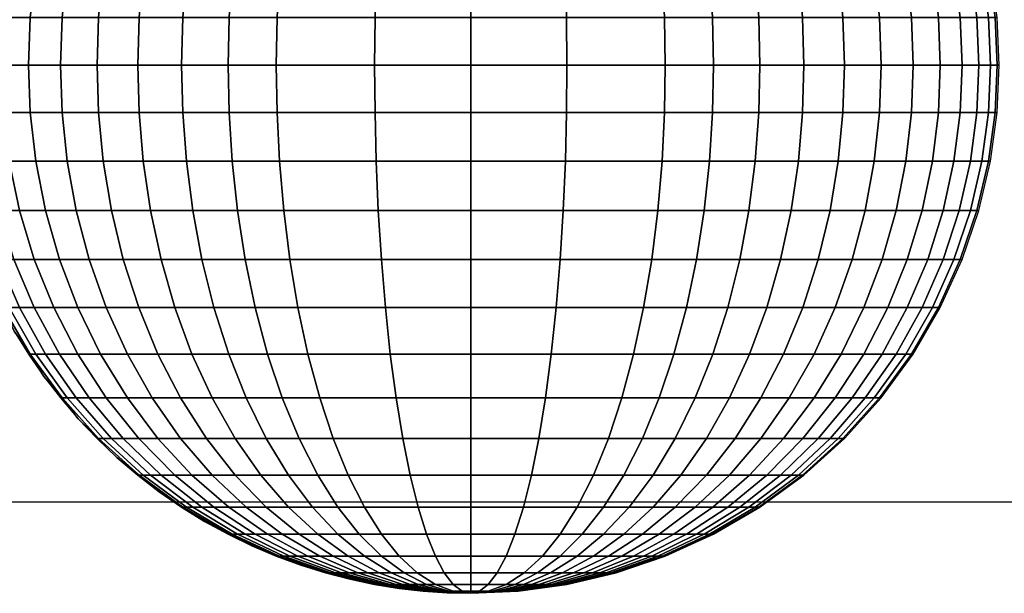
# Model space of a CAD drawing. Units: millimetres. Extents: x -75 to 429, y -311 to -226.
# Drawn here: x 168 to 173, y -304 to -302 of the extents above; entities that cross this region are included whole.
import ezdxf

# ---------------------------------------------------------------- set-up
doc = ezdxf.new("R2010")
doc.units = ezdxf.units.MM
doc.header["$MEASUREMENT"] = 0
doc.layers.add('Livello 03', color=7, linetype='Continuous', true_color=0x000000)

msp = doc.modelspace()

# ---------------------------------------------------------------- linework, layer by layer
at = {"layer": 'Livello 03'}
msp.add_line((184.864, -303.8723, 17.7274), (135.6476, -303.8723, 17.7274), dxfattribs=at)

# ---------------------------------------------------------------- meshes
mesh = msp.add_polyface(dxfattribs=at)
corners = [(168.1966, -300.3362, 18.085), (168.35, -300.1225, 18.0703), (168.3248, -300.1225, 17.9751), (168.1694, -300.3362, 17.9823), (168.0669, -300.5624, 18.0975), (168.038, -300.5624, 17.9885), (168.2438, -300.3362, 18.1889), (168.3938, -300.1225, 18.1667), (168.1169, -300.5624, 18.2077), (168.0143, -300.7971, 18.2229), (167.9619, -300.7971, 18.1075), (168.3119, -300.3362, 18.2925), (168.4569, -300.1225, 18.2628), (168.1892, -300.5624, 18.3177), (168.0899, -300.7971, 18.338), (168.0143, -301.0362, 18.3535), (167.9361, -301.0362, 18.2345), (168.4012, -300.3362, 18.3942), (168.5398, -300.1225, 18.3571), (168.284, -300.5624, 18.4255), (168.1892, -300.7971, 18.4509), (168.1169, -301.0362, 18.4703), (168.0669, -301.2759, 18.4837), (167.9619, -301.2759, 18.3642), (168.038, -301.5129, 18.4914), (167.9316, -301.5129, 18.3704), (168.4012, -300.5624, 18.5296), (168.5117, -300.3362, 18.4922), (168.3119, -300.7971, 18.5598), (168.2438, -301.0362, 18.5828), (168.1966, -301.2759, 18.5988), (168.1694, -301.5129, 18.608), (168.1607, -301.7441, 18.611), (168.0287, -301.7441, 18.4939), (168.5398, -300.5624, 18.6279), (168.6423, -300.3362, 18.5848), (168.4569, -300.7971, 18.6627), (168.3938, -301.0362, 18.6892), (168.35, -301.2759, 18.7076), (168.3248, -301.5129, 18.7182), (168.3167, -301.7441, 18.7216), (168.6981, -300.5624, 18.7187), (168.7914, -300.3362, 18.6704), (168.6226, -300.7971, 18.7578), (168.5651, -301.0362, 18.7876), (168.5252, -301.2759, 18.8082), (168.5022, -301.5129, 18.8201), (168.4949, -301.7441, 18.8239), (168.8736, -300.5624, 18.8006), (168.9568, -300.3362, 18.7476), (168.8063, -300.7971, 18.8436), (168.7551, -301.0362, 18.8762), (168.7195, -301.2759, 18.8989), (168.699, -301.5129, 18.912), (168.6925, -301.7441, 18.9162), (169.0635, -300.5624, 18.8724), (169.1357, -300.3362, 18.8152), (169.0051, -300.7971, 18.9186), (168.9606, -301.0362, 18.9539), (168.9297, -301.2759, 18.9783), (168.9119, -301.5129, 18.9924), (168.9062, -301.7441, 18.9969), (169.2645, -300.5624, 18.9331), (169.3251, -300.3362, 18.8724), (169.2154, -300.7971, 18.9822), (169.1781, -301.0362, 19.0196), (169.1522, -301.2759, 19.0455), (169.1372, -301.5129, 19.0604), (169.1324, -301.7441, 19.0652), (169.4729, -300.5624, 18.9822), (169.5215, -300.3362, 18.9186), (169.4336, -300.7971, 19.0336), (169.4036, -301.0362, 19.0727), (169.3829, -301.2759, 19.0998), (169.3709, -301.5129, 19.1155), (169.3671, -301.7441, 19.1205), (168.2358, -300.2275, 17.8822), (168.1607, -300.3362, 17.8822), (168.0916, -300.448, 17.8822), (168.0287, -300.5624, 17.8822), (167.9721, -300.6789, 17.8822)]
mesh.append_faces([[corners[k] for k in face] for face in [(0, 1, 2, 3), (4, 0, 3, 5), (6, 7, 1, 0), (8, 6, 0, 4), (9, 8, 4, 10), (11, 12, 7, 6), (13, 11, 6, 8), (14, 13, 8, 9), (15, 14, 9, 16), (17, 18, 12, 11), (19, 17, 11, 13), (20, 19, 13, 14), (21, 20, 14, 15), (22, 21, 15, 23), (24, 22, 23, 25), (26, 27, 17, 19), (28, 26, 19, 20), (29, 28, 20, 21), (30, 29, 21, 22), (31, 30, 22, 24), (32, 31, 24, 33), (34, 35, 27, 26), (36, 34, 26, 28), (37, 36, 28, 29), (38, 37, 29, 30), (39, 38, 30, 31), (40, 39, 31, 32), (41, 42, 35, 34), (43, 41, 34, 36), (44, 43, 36, 37), (45, 44, 37, 38), (46, 45, 38, 39), (47, 46, 39, 40), (48, 49, 42, 41), (50, 48, 41, 43), (51, 50, 43, 44), (52, 51, 44, 45), (53, 52, 45, 46), (54, 53, 46, 47), (55, 56, 49, 48), (57, 55, 48, 50), (58, 57, 50, 51), (59, 58, 51, 52), (60, 59, 52, 53), (61, 60, 53, 54), (62, 63, 56, 55), (64, 62, 55, 57), (65, 64, 57, 58), (66, 65, 58, 59), (67, 66, 59, 60), (68, 67, 60, 61), (69, 70, 63, 62), (71, 69, 62, 64), (72, 71, 64, 65), (73, 72, 65, 66), (74, 73, 66, 67), (75, 74, 67, 68), (3, 76, 77, 77), (5, 78, 79, 79), (5, 79, 80, 80), (78, 3, 77, 77), (3, 78, 5, 5), (2, 76, 3, 3)]])
mesh = msp.add_polyface(dxfattribs=at)
corners = [(169.8983, -300.5624, 19.0455), (169.9223, -300.3362, 18.9783), (169.5215, -300.3362, 18.9186), (169.4729, -300.5624, 18.9822), (169.8788, -300.7971, 19.0998), (169.4336, -300.7971, 19.0336), (169.864, -301.0362, 19.1412), (169.4036, -301.0362, 19.0727), (169.8538, -301.2759, 19.1699), (169.3829, -301.2759, 19.0998), (169.8479, -301.5129, 19.1865), (169.3709, -301.5129, 19.1155), (169.846, -301.7441, 19.1918), (169.3671, -301.7441, 19.1205), (169.8479, -301.9753, 19.1865), (169.3709, -301.9753, 19.1155), (169.8538, -302.2123, 19.1699), (169.3829, -302.2123, 19.0998), (170.3141, -300.7971, 19.1205), (170.3141, -300.5624, 19.0652), (170.3141, -301.0362, 19.1626), (170.3141, -301.2759, 19.1918), (170.3141, -301.5129, 19.2086), (170.3141, -301.7441, 19.214), (170.3141, -301.9753, 19.2086), (170.3141, -302.2123, 19.1918), (170.7494, -300.7971, 19.0998), (170.73, -300.5624, 19.0455), (170.7642, -301.0362, 19.1412), (170.7745, -301.2759, 19.1699), (170.7804, -301.5129, 19.1865), (170.7823, -301.7441, 19.1918), (170.7804, -301.9753, 19.1865), (170.7745, -302.2123, 19.1699), (171.1947, -300.7971, 19.0336), (171.1554, -300.5624, 18.9822), (171.2246, -301.0362, 19.0727), (171.2454, -301.2759, 19.0998), (171.2573, -301.5129, 19.1155), (171.2612, -301.7441, 19.1205), (171.2573, -301.9753, 19.1155), (171.2454, -302.2123, 19.0998), (171.2246, -302.452, 19.0727), (170.7642, -302.452, 19.1412), (171.4128, -300.7971, 18.9822), (171.3638, -300.5624, 18.9331), (171.4502, -301.0362, 19.0196), (171.4761, -301.2759, 19.0455), (171.491, -301.5129, 19.0604), (171.4958, -301.7441, 19.0652), (171.491, -301.9753, 19.0604), (171.4761, -302.2123, 19.0455), (171.4502, -302.452, 19.0196), (171.6232, -300.7971, 18.9186), (171.5647, -300.5624, 18.8724), (171.6677, -301.0362, 18.9539), (171.6985, -301.2759, 18.9783), (171.7163, -301.5129, 18.9924), (171.722, -301.7441, 18.9969), (171.7163, -301.9753, 18.9924), (171.6985, -302.2123, 18.9783), (171.6677, -302.452, 18.9539), (171.8219, -300.7971, 18.8436), (171.7546, -300.5624, 18.8006), (171.8732, -301.0362, 18.8762), (171.9087, -301.2759, 18.8989), (171.9292, -301.5129, 18.912), (171.9358, -301.7441, 18.9162), (171.9292, -301.9753, 18.912), (171.9087, -302.2123, 18.8989), (171.8732, -302.452, 18.8762), (172.0057, -300.7971, 18.7578), (171.9302, -300.5624, 18.7187), (172.0632, -301.0362, 18.7876), (172.103, -301.2759, 18.8082), (172.126, -301.5129, 18.8201), (172.1334, -301.7441, 18.8239), (172.126, -301.9753, 18.8201), (172.103, -302.2123, 18.8082), (172.0632, -302.452, 18.7876), (172.1713, -300.7971, 18.6627), (172.0884, -300.5624, 18.6279)]
mesh.append_faces([[corners[k] for k in face] for face in [(0, 1, 2, 3), (4, 0, 3, 5), (6, 4, 5, 7), (8, 6, 7, 9), (10, 8, 9, 11), (12, 10, 11, 13), (14, 12, 13, 15), (16, 14, 15, 17), (18, 19, 0, 4), (20, 18, 4, 6), (21, 20, 6, 8), (22, 21, 8, 10), (23, 22, 10, 12), (24, 23, 12, 14), (25, 24, 14, 16), (26, 27, 19, 18), (28, 26, 18, 20), (29, 28, 20, 21), (30, 29, 21, 22), (31, 30, 22, 23), (32, 31, 23, 24), (33, 32, 24, 25), (34, 35, 27, 26), (36, 34, 26, 28), (37, 36, 28, 29), (38, 37, 29, 30), (39, 38, 30, 31), (40, 39, 31, 32), (41, 40, 32, 33), (42, 41, 33, 43), (44, 45, 35, 34), (46, 44, 34, 36), (47, 46, 36, 37), (48, 47, 37, 38), (49, 48, 38, 39), (50, 49, 39, 40), (51, 50, 40, 41), (52, 51, 41, 42), (53, 54, 45, 44), (55, 53, 44, 46), (56, 55, 46, 47), (57, 56, 47, 48), (58, 57, 48, 49), (59, 58, 49, 50), (60, 59, 50, 51), (61, 60, 51, 52), (62, 63, 54, 53), (64, 62, 53, 55), (65, 64, 55, 56), (66, 65, 56, 57), (67, 66, 57, 58), (68, 67, 58, 59), (69, 68, 59, 60), (70, 69, 60, 61), (71, 72, 63, 62), (73, 71, 62, 64), (74, 73, 64, 65), (75, 74, 65, 66), (76, 75, 66, 67), (77, 76, 67, 68), (78, 77, 68, 69), (79, 78, 69, 70), (80, 81, 72, 71)]])
mesh = msp.add_polyface(dxfattribs=at)
corners = [(172.2345, -301.0362, 18.6892), (172.1713, -300.7971, 18.6627), (172.0057, -300.7971, 18.7578), (172.0632, -301.0362, 18.7876), (172.2782, -301.2759, 18.7076), (172.103, -301.2759, 18.8082), (172.3035, -301.5129, 18.7182), (172.126, -301.5129, 18.8201), (172.3116, -301.7441, 18.7216), (172.1334, -301.7441, 18.8239), (172.3844, -301.0362, 18.5828), (172.3164, -300.7971, 18.5598), (172.4316, -301.2759, 18.5988), (172.4589, -301.5129, 18.608), (172.4676, -301.7441, 18.611), (172.5113, -301.0362, 18.4703), (172.4391, -300.7971, 18.4509), (172.5614, -301.2759, 18.4837), (172.5903, -301.5129, 18.4914), (172.5995, -301.7441, 18.4939), (172.614, -301.0362, 18.3535), (172.5384, -300.7971, 18.338), (172.6664, -301.2759, 18.3642), (172.6966, -301.5129, 18.3704), (172.7063, -301.7441, 18.3724), (172.6922, -301.0362, 18.2345), (172.614, -300.7971, 18.2229), (172.7464, -301.2759, 18.2425), (172.7776, -301.5129, 18.2472), (172.7877, -301.7441, 18.2486), (172.7464, -301.0362, 18.1152), (172.6664, -300.7971, 18.1075), (172.8018, -301.2759, 18.1205), (172.8338, -301.5129, 18.1235), (172.844, -301.7441, 18.1245), (172.7776, -301.0362, 17.9972), (172.6966, -300.7971, 17.9935), (172.8338, -301.2759, 17.9999), (172.8662, -301.5129, 18.0014), (172.8766, -301.7441, 18.0019), (172.844, -301.2759, 17.8822), (172.7877, -301.0362, 17.8822), (172.8766, -301.5129, 17.8822), (172.887, -301.7441, 17.8822), (173.2112, -301.2759, 18.1205), (173.2666, -301.0362, 18.1152), (173.2353, -301.0362, 17.9972), (173.1792, -301.2759, 17.9999), (173.1792, -301.5129, 18.1235), (173.1468, -301.5129, 18.0014), (173.1689, -301.7441, 18.1245), (173.1364, -301.7441, 18.0019), (173.2666, -301.2759, 18.2425), (173.3208, -301.0362, 18.2345), (173.2353, -301.5129, 18.2472), (173.2253, -301.7441, 18.2486), (173.3466, -301.2759, 18.3642), (173.399, -301.0362, 18.3535), (173.3163, -301.5129, 18.3704), (173.3066, -301.7441, 18.3724), (173.4516, -301.2759, 18.4837), (173.5016, -301.0362, 18.4703), (173.4227, -301.5129, 18.4914), (173.4134, -301.7441, 18.4939), (173.5813, -301.2759, 18.5988), (173.6285, -301.0362, 18.5828), (173.5541, -301.5129, 18.608), (173.5454, -301.7441, 18.611), (173.7347, -301.2759, 18.7076), (173.7785, -301.0362, 18.6892), (173.7095, -301.5129, 18.7182), (173.7014, -301.7441, 18.7216), (173.9099, -301.2759, 18.8082), (173.9498, -301.0362, 18.7876), (173.8869, -301.5129, 18.8201), (173.8795, -301.7441, 18.8239), (173.2628, -300.9163, 17.8822), (173.2253, -301.0362, 17.8822), (173.1941, -301.1562, 17.8822), (173.1689, -301.2759, 17.8822), (173.1498, -301.395, 17.8822), (173.1364, -301.5129, 17.8822), (173.1285, -301.6294, 17.8822), (173.126, -301.7441, 17.8822), (173.3163, -300.7971, 17.9935)]
mesh.append_faces([[corners[k] for k in face] for face in [(0, 1, 2, 3), (4, 0, 3, 5), (6, 4, 5, 7), (8, 6, 7, 9), (10, 11, 1, 0), (12, 10, 0, 4), (13, 12, 4, 6), (14, 13, 6, 8), (15, 16, 11, 10), (17, 15, 10, 12), (18, 17, 12, 13), (19, 18, 13, 14), (20, 21, 16, 15), (22, 20, 15, 17), (23, 22, 17, 18), (24, 23, 18, 19), (25, 26, 21, 20), (27, 25, 20, 22), (28, 27, 22, 23), (29, 28, 23, 24), (30, 31, 26, 25), (32, 30, 25, 27), (33, 32, 27, 28), (34, 33, 28, 29), (35, 36, 31, 30), (37, 35, 30, 32), (38, 37, 32, 33), (39, 38, 33, 34), (40, 41, 35, 37), (42, 40, 37, 38), (43, 42, 38, 39), (44, 45, 46, 47), (48, 44, 47, 49), (50, 48, 49, 51), (52, 53, 45, 44), (54, 52, 44, 48), (55, 54, 48, 50), (56, 57, 53, 52), (58, 56, 52, 54), (59, 58, 54, 55), (60, 61, 57, 56), (62, 60, 56, 58), (63, 62, 58, 59), (64, 65, 61, 60), (66, 64, 60, 62), (67, 66, 62, 63), (68, 69, 65, 64), (70, 68, 64, 66), (71, 70, 66, 67), (72, 73, 69, 68), (74, 72, 68, 70), (75, 74, 70, 71), (46, 76, 77, 77), (47, 78, 79, 79), (47, 79, 80, 80), (78, 46, 77, 77), (49, 81, 82, 82), (51, 82, 83, 83), (81, 49, 80, 80), (46, 78, 47, 47), (47, 80, 49, 49), (49, 82, 51, 51), (84, 76, 46, 46)]])
mesh = msp.add_polyface(dxfattribs=at)
corners = [(168.0669, -302.9258, 18.0975), (167.9619, -302.6911, 18.1075), (167.9316, -302.6911, 17.9935), (168.038, -302.9258, 17.9885), (168.1966, -303.152, 18.085), (168.1694, -303.152, 17.9823), (168.1169, -302.9258, 18.2077), (168.0143, -302.6911, 18.2229), (168.2438, -303.152, 18.1889), (168.0899, -302.6911, 18.338), (168.0143, -302.452, 18.3535), (167.9361, -302.452, 18.2345), (168.1892, -302.9258, 18.3177), (168.3119, -303.152, 18.2925), (168.0669, -302.2123, 18.4837), (168.038, -301.9753, 18.4914), (167.9316, -301.9753, 18.3704), (167.9619, -302.2123, 18.3642), (168.1169, -302.452, 18.4703), (168.1892, -302.6911, 18.4509), (168.284, -302.9258, 18.4255), (168.4012, -303.152, 18.3942), (168.1694, -301.9753, 18.608), (168.1607, -301.7441, 18.611), (168.0287, -301.7441, 18.4939), (168.1966, -302.2123, 18.5988), (168.2438, -302.452, 18.5828), (168.3119, -302.6911, 18.5598), (168.4012, -302.9258, 18.5296), (168.5117, -303.152, 18.4922), (168.3248, -301.9753, 18.7182), (168.3167, -301.7441, 18.7216), (168.35, -302.2123, 18.7076), (168.3938, -302.452, 18.6892), (168.4569, -302.6911, 18.6627), (168.5398, -302.9258, 18.6279), (168.6423, -303.152, 18.5848), (168.5022, -301.9753, 18.8201), (168.4949, -301.7441, 18.8239), (168.5252, -302.2123, 18.8082), (168.5651, -302.452, 18.7876), (168.6226, -302.6911, 18.7578), (168.6981, -302.9258, 18.7187), (168.7914, -303.152, 18.6704), (168.699, -301.9753, 18.912), (168.6925, -301.7441, 18.9162), (168.7195, -302.2123, 18.8989), (168.7551, -302.452, 18.8762), (168.8063, -302.6911, 18.8436), (168.8736, -302.9258, 18.8006), (168.9568, -303.152, 18.7476), (169.0552, -303.3657, 18.6849), (168.9017, -303.3657, 18.6133), (168.9119, -301.9753, 18.9924), (168.9062, -301.7441, 18.9969), (168.9297, -302.2123, 18.9783), (168.9606, -302.452, 18.9539), (169.0051, -302.6911, 18.9186), (169.0635, -302.9258, 18.8724), (169.1357, -303.152, 18.8152), (169.2211, -303.3657, 18.7476), (169.1372, -301.9753, 19.0604), (169.1324, -301.7441, 19.0652), (169.1522, -302.2123, 19.0455), (169.1781, -302.452, 19.0196), (169.2154, -302.6911, 18.9822), (169.2645, -302.9258, 18.9331), (169.3251, -303.152, 18.8724), (169.3967, -303.3657, 18.8006), (169.3709, -301.9753, 19.1155), (169.3671, -301.7441, 19.1205), (169.3829, -302.2123, 19.0998), (169.4036, -302.452, 19.0727), (169.4336, -302.6911, 19.0336), (169.4729, -302.9258, 18.9822), (169.5215, -303.152, 18.9186), (168.0287, -302.9258, 17.8822), (168.0916, -303.0402, 17.8822), (168.1607, -303.152, 17.8822), (168.2358, -303.2606, 17.8822), (167.9721, -302.8093, 17.8822)]
mesh.append_faces([[corners[k] for k in face] for face in [(0, 1, 2, 3), (4, 0, 3, 5), (6, 7, 1, 0), (8, 6, 0, 4), (9, 10, 11, 7), (12, 9, 7, 6), (13, 12, 6, 8), (14, 15, 16, 17), (18, 14, 17, 10), (19, 18, 10, 9), (20, 19, 9, 12), (21, 20, 12, 13), (22, 23, 24, 15), (25, 22, 15, 14), (26, 25, 14, 18), (27, 26, 18, 19), (28, 27, 19, 20), (29, 28, 20, 21), (30, 31, 23, 22), (32, 30, 22, 25), (33, 32, 25, 26), (34, 33, 26, 27), (35, 34, 27, 28), (36, 35, 28, 29), (37, 38, 31, 30), (39, 37, 30, 32), (40, 39, 32, 33), (41, 40, 33, 34), (42, 41, 34, 35), (43, 42, 35, 36), (44, 45, 38, 37), (46, 44, 37, 39), (47, 46, 39, 40), (48, 47, 40, 41), (49, 48, 41, 42), (50, 49, 42, 43), (51, 50, 43, 52), (53, 54, 45, 44), (55, 53, 44, 46), (56, 55, 46, 47), (57, 56, 47, 48), (58, 57, 48, 49), (59, 58, 49, 50), (60, 59, 50, 51), (61, 62, 54, 53), (63, 61, 53, 55), (64, 63, 55, 56), (65, 64, 56, 57), (66, 65, 57, 58), (67, 66, 58, 59), (68, 67, 59, 60), (69, 70, 62, 61), (71, 69, 61, 63), (72, 71, 63, 64), (73, 72, 64, 65), (74, 73, 65, 66), (75, 74, 66, 67), (3, 76, 77, 77), (5, 77, 78, 78), (79, 5, 78, 78), (76, 3, 80, 80), (2, 80, 3, 3), (3, 77, 5, 5)]])
mesh = msp.add_polyface(dxfattribs=at)
corners = [(172.3035, -301.9753, 18.7182), (172.3116, -301.7441, 18.7216), (172.1334, -301.7441, 18.8239), (172.126, -301.9753, 18.8201), (172.2782, -302.2123, 18.7076), (172.103, -302.2123, 18.8082), (172.2345, -302.452, 18.6892), (172.0632, -302.452, 18.7876), (172.1713, -302.6911, 18.6627), (172.0057, -302.6911, 18.7578), (172.4589, -301.9753, 18.608), (172.4676, -301.7441, 18.611), (172.4316, -302.2123, 18.5988), (172.3844, -302.452, 18.5828), (172.3164, -302.6911, 18.5598), (172.227, -302.9258, 18.5296), (172.0884, -302.9258, 18.6279), (172.5903, -301.9753, 18.4914), (172.5995, -301.7441, 18.4939), (172.5614, -302.2123, 18.4837), (172.5113, -302.452, 18.4703), (172.4391, -302.6911, 18.4509), (172.3442, -302.9258, 18.4255), (172.227, -303.152, 18.3942), (172.1166, -303.152, 18.4922), (172.0884, -303.3657, 18.3571), (171.986, -303.3657, 18.448), (172.6966, -301.9753, 18.3704), (172.7063, -301.7441, 18.3724), (172.6664, -302.2123, 18.3642), (172.614, -302.452, 18.3535), (172.5384, -302.6911, 18.338), (172.4391, -302.9258, 18.3177), (172.3164, -303.152, 18.2925), (172.1713, -303.3657, 18.2628), (172.7776, -301.9753, 18.2472), (172.7877, -301.7441, 18.2486), (172.7464, -302.2123, 18.2425), (172.6922, -302.452, 18.2345), (172.614, -302.6911, 18.2229), (172.5113, -302.9258, 18.2077), (172.3844, -303.152, 18.1889), (172.2345, -303.3657, 18.1667), (172.0632, -303.5633, 18.1413), (172.0057, -303.5633, 18.2288), (172.8338, -301.9753, 18.1235), (172.844, -301.7441, 18.1245), (172.8018, -302.2123, 18.1205), (172.7464, -302.452, 18.1152), (172.6664, -302.6911, 18.1075), (172.5614, -302.9258, 18.0975), (172.4316, -303.152, 18.085), (172.2782, -303.3657, 18.0703), (172.103, -303.5633, 18.0535), (172.8662, -301.9753, 18.0014), (172.8766, -301.7441, 18.0019), (172.8338, -302.2123, 17.9999), (172.7776, -302.452, 17.9972), (172.6966, -302.6911, 17.9935), (172.5903, -302.9258, 17.9885), (172.4589, -303.152, 17.9823), (172.3035, -303.3657, 17.9751), (172.126, -303.5633, 17.9668), (172.8766, -301.9753, 17.8822), (172.887, -301.7441, 17.8822), (172.844, -302.2123, 17.8822), (172.7877, -302.452, 17.8822), (172.7063, -302.6911, 17.8822), (172.5995, -302.9258, 17.8822), (172.4676, -303.152, 17.8822), (172.3116, -303.3657, 17.8822), (172.1334, -303.5633, 17.8822), (173.1792, -301.9753, 18.1235), (173.1689, -301.7441, 18.1245), (173.1364, -301.7441, 18.0019), (173.1468, -301.9753, 18.0014), (173.2112, -302.2123, 18.1205), (173.1792, -302.2123, 17.9999), (173.1285, -301.8588, 17.8822), (173.1364, -301.9753, 17.8822), (173.1498, -302.0932, 17.8822), (173.126, -301.7441, 17.8822), (173.1689, -302.2123, 17.8822)]
mesh.append_faces([[corners[k] for k in face] for face in [(0, 1, 2, 3), (4, 0, 3, 5), (6, 4, 5, 7), (8, 6, 7, 9), (10, 11, 1, 0), (12, 10, 0, 4), (13, 12, 4, 6), (14, 13, 6, 8), (15, 14, 8, 16), (17, 18, 11, 10), (19, 17, 10, 12), (20, 19, 12, 13), (21, 20, 13, 14), (22, 21, 14, 15), (23, 22, 15, 24), (25, 23, 24, 26), (27, 28, 18, 17), (29, 27, 17, 19), (30, 29, 19, 20), (31, 30, 20, 21), (32, 31, 21, 22), (33, 32, 22, 23), (34, 33, 23, 25), (35, 36, 28, 27), (37, 35, 27, 29), (38, 37, 29, 30), (39, 38, 30, 31), (40, 39, 31, 32), (41, 40, 32, 33), (42, 41, 33, 34), (43, 42, 34, 44), (45, 46, 36, 35), (47, 45, 35, 37), (48, 47, 37, 38), (49, 48, 38, 39), (50, 49, 39, 40), (51, 50, 40, 41), (52, 51, 41, 42), (53, 52, 42, 43), (54, 55, 46, 45), (56, 54, 45, 47), (57, 56, 47, 48), (58, 57, 48, 49), (59, 58, 49, 50), (60, 59, 50, 51), (61, 60, 51, 52), (62, 61, 52, 53), (63, 64, 55, 54), (65, 63, 54, 56), (66, 65, 56, 57), (67, 66, 57, 58), (68, 67, 58, 59), (69, 68, 59, 60), (70, 69, 60, 61), (71, 70, 61, 62), (72, 73, 74, 75), (76, 72, 75, 77), (75, 78, 79, 79), (75, 79, 80, 80), (78, 74, 81, 81), (82, 77, 80, 80), (74, 78, 75, 75), (75, 80, 77, 77)]])
mesh = msp.add_polyface(dxfattribs=at)
corners = [(169.618, -304.2176, 17.9489), (169.3829, -304.1362, 17.9714), (169.3709, -304.1362, 17.9262), (169.6091, -304.2176, 17.9151), (169.6335, -304.2176, 17.983), (169.4036, -304.1362, 18.0171), (169.6559, -304.2176, 18.0171), (169.4336, -304.1362, 18.0626), (169.6853, -304.2176, 18.0505), (169.4729, -304.1362, 18.1073), (169.7216, -304.2176, 18.0827), (169.5215, -304.1362, 18.1504), (169.5789, -304.1362, 18.1912), (169.3967, -304.0295, 18.2677), (169.3251, -304.0295, 18.2169), (169.7645, -304.2176, 18.1132), (169.6445, -304.1362, 18.2288), (169.4785, -304.0295, 18.3147), (169.8135, -304.2176, 18.1413), (169.5693, -304.0295, 18.3571), (169.4267, -303.8975, 18.448), (169.3186, -303.8975, 18.3975), (169.7172, -304.1362, 18.2628), (169.8679, -304.2176, 18.1667), (169.6675, -304.0295, 18.3942), (169.5437, -303.8975, 18.4922), (169.7959, -304.1362, 18.2925), (169.9267, -304.2176, 18.1889), (169.5693, -303.7415, 18.6279), (169.4785, -303.5633, 18.7187), (169.3186, -303.5633, 18.6704), (169.4267, -303.7415, 18.5848), (169.6675, -303.8975, 18.5296), (169.7714, -304.0295, 18.4255), (169.8792, -304.1362, 18.3177), (169.989, -304.2176, 18.2077), (169.5789, -303.3657, 18.8436), (169.5215, -303.152, 18.9186), (169.3251, -303.152, 18.8724), (169.3967, -303.3657, 18.8006), (169.6445, -303.5633, 18.7578), (169.7172, -303.7415, 18.6627), (169.7959, -303.8975, 18.5598), (169.8792, -304.0295, 18.4509), (169.9655, -304.1362, 18.338), (170.0535, -304.2176, 18.2229), (169.864, -302.452, 19.1412), (169.8538, -302.2123, 19.1699), (169.3829, -302.2123, 19.0998), (169.4036, -302.452, 19.0727), (169.8788, -302.6911, 19.0998), (169.4336, -302.6911, 19.0336), (169.8983, -302.9258, 19.0455), (169.4729, -302.9258, 18.9822), (169.9223, -303.152, 18.9783), (169.9507, -303.3657, 18.8989), (169.9831, -303.5633, 18.8082), (170.019, -303.7415, 18.7076), (170.0579, -303.8975, 18.5988), (170.0991, -304.0295, 18.4837), (170.1418, -304.1362, 18.3642), (170.1853, -304.2176, 18.2425), (170.2289, -304.2739, 18.1205), (170.1418, -304.2739, 18.1075), (170.3141, -302.452, 19.1626), (170.3141, -302.2123, 19.1918), (170.3141, -302.6911, 19.1205), (170.3141, -302.9258, 19.0652), (170.3141, -303.152, 18.9969), (170.3141, -303.3657, 18.9162), (170.3141, -303.5633, 18.8239), (170.3141, -303.7415, 18.7216), (170.3141, -303.8975, 18.611), (170.3141, -304.0295, 18.4939), (170.3141, -304.1362, 18.3724), (170.3141, -304.2176, 18.2486), (170.3141, -304.2739, 18.1245), (170.6452, -303.5633, 18.8082), (170.6776, -303.3657, 18.8989), (170.6092, -303.7415, 18.7076), (170.5703, -303.8975, 18.5988), (170.5292, -304.0295, 18.4837), (170.4865, -304.1362, 18.3642), (170.4429, -304.2176, 18.2425), (170.3993, -304.2739, 18.1205), (170.4865, -304.2739, 18.1075), (170.5747, -304.2176, 18.2229), (169.3671, -304.1362, 17.8822), (169.4863, -304.1801, 17.8822), (169.6062, -304.2176, 17.8822), (169.7262, -304.2488, 17.8822)]
mesh.append_faces([[corners[k] for k in face] for face in [(0, 1, 2, 3), (4, 5, 1, 0), (6, 7, 5, 4), (8, 9, 7, 6), (10, 11, 9, 8), (12, 13, 14, 11), (15, 12, 11, 10), (16, 17, 13, 12), (18, 16, 12, 15), (19, 20, 21, 17), (22, 19, 17, 16), (23, 22, 16, 18), (24, 25, 20, 19), (26, 24, 19, 22), (27, 26, 22, 23), (28, 29, 30, 31), (32, 28, 31, 25), (33, 32, 25, 24), (34, 33, 24, 26), (35, 34, 26, 27), (36, 37, 38, 39), (40, 36, 39, 29), (41, 40, 29, 28), (42, 41, 28, 32), (43, 42, 32, 33), (44, 43, 33, 34), (45, 44, 34, 35), (46, 47, 48, 49), (50, 46, 49, 51), (52, 50, 51, 53), (54, 52, 53, 37), (55, 54, 37, 36), (56, 55, 36, 40), (57, 56, 40, 41), (58, 57, 41, 42), (59, 58, 42, 43), (60, 59, 43, 44), (61, 60, 44, 45), (62, 61, 45, 63), (64, 65, 47, 46), (66, 64, 46, 50), (67, 66, 50, 52), (68, 67, 52, 54), (69, 68, 54, 55), (70, 69, 55, 56), (71, 70, 56, 57), (72, 71, 57, 58), (73, 72, 58, 59), (74, 73, 59, 60), (75, 74, 60, 61), (76, 75, 61, 62), (77, 78, 69, 70), (79, 77, 70, 71), (80, 79, 71, 72), (81, 80, 72, 73), (82, 81, 73, 74), (83, 82, 74, 75), (84, 83, 75, 76), (85, 86, 83, 84), (2, 87, 88, 88), (3, 89, 90, 90), (89, 3, 88, 88), (2, 88, 3, 3)]])
mesh = msp.add_polyface(dxfattribs=at)
corners = [(170.7642, -302.452, 19.1412), (170.7745, -302.2123, 19.1699), (170.3141, -302.2123, 19.1918), (170.3141, -302.452, 19.1626), (170.7494, -302.6911, 19.0998), (170.3141, -302.6911, 19.1205), (170.73, -302.9258, 19.0455), (170.3141, -302.9258, 19.0652), (170.706, -303.152, 18.9783), (170.3141, -303.152, 18.9969), (170.6776, -303.3657, 18.8989), (170.3141, -303.3657, 18.9162), (171.1947, -302.6911, 19.0336), (171.2246, -302.452, 19.0727), (171.1554, -302.9258, 18.9822), (171.1068, -303.152, 18.9186), (171.0494, -303.3657, 18.8436), (170.9838, -303.5633, 18.7578), (170.6452, -303.5633, 18.8082), (170.911, -303.7415, 18.6627), (170.6092, -303.7415, 18.7076), (171.4128, -302.6911, 18.9822), (171.4502, -302.452, 19.0196), (171.3638, -302.9258, 18.9331), (171.3032, -303.152, 18.8724), (171.2315, -303.3657, 18.8006), (171.1497, -303.5633, 18.7187), (171.0589, -303.7415, 18.6279), (171.6232, -302.6911, 18.9186), (171.6677, -302.452, 18.9539), (171.5647, -302.9258, 18.8724), (171.4925, -303.152, 18.8152), (171.4071, -303.3657, 18.7476), (171.3096, -303.5633, 18.6704), (171.2015, -303.7415, 18.5848), (171.0845, -303.8975, 18.4922), (170.9608, -303.8975, 18.5296), (171.8219, -302.6911, 18.8436), (171.8732, -302.452, 18.8762), (171.7546, -302.9258, 18.8006), (171.6714, -303.152, 18.7476), (171.5731, -303.3657, 18.6849), (171.4608, -303.5633, 18.6133), (171.3363, -303.7415, 18.5339), (171.2015, -303.8975, 18.448), (172.0057, -302.6911, 18.7578), (172.0632, -302.452, 18.7876), (171.9302, -302.9258, 18.7187), (171.8368, -303.152, 18.6704), (171.7265, -303.3657, 18.6133), (171.6005, -303.5633, 18.5481), (171.4608, -303.7415, 18.4758), (171.3096, -303.8975, 18.3975), (172.0884, -302.9258, 18.6279), (172.1713, -302.6911, 18.6627), (171.986, -303.152, 18.5848), (171.8648, -303.3657, 18.5339), (171.7265, -303.5633, 18.4758), (171.5731, -303.7415, 18.4113), (171.4071, -303.8975, 18.3415), (172.1166, -303.152, 18.4922), (172.227, -302.9258, 18.5296), (171.986, -303.3657, 18.448), (171.8368, -303.5633, 18.3975), (171.6714, -303.7415, 18.3415), (171.4925, -303.8975, 18.281), (171.9302, -303.5633, 18.3147), (172.0884, -303.3657, 18.3571), (171.7546, -303.7415, 18.2677), (171.5647, -303.8975, 18.2169), (172.0057, -303.5633, 18.2288), (172.1713, -303.3657, 18.2628), (171.8219, -303.7415, 18.1912), (171.6232, -303.8975, 18.1504), (171.8732, -303.7415, 18.1132), (172.0632, -303.5633, 18.1413), (171.6677, -303.8975, 18.0827), (171.9087, -303.7415, 18.0349), (172.103, -303.5633, 18.0535), (171.6985, -303.8975, 18.0148), (171.9292, -303.7415, 17.9576), (172.126, -303.5633, 17.9668), (171.7163, -303.8975, 17.9477), (171.9358, -303.7415, 17.8822), (172.1334, -303.5633, 17.8822), (171.722, -303.8975, 17.8822)]
mesh.append_faces([[corners[k] for k in face] for face in [(0, 1, 2, 3), (4, 0, 3, 5), (6, 4, 5, 7), (8, 6, 7, 9), (10, 8, 9, 11), (12, 13, 0, 4), (14, 12, 4, 6), (15, 14, 6, 8), (16, 15, 8, 10), (17, 16, 10, 18), (19, 17, 18, 20), (21, 22, 13, 12), (23, 21, 12, 14), (24, 23, 14, 15), (25, 24, 15, 16), (26, 25, 16, 17), (27, 26, 17, 19), (28, 29, 22, 21), (30, 28, 21, 23), (31, 30, 23, 24), (32, 31, 24, 25), (33, 32, 25, 26), (34, 33, 26, 27), (35, 34, 27, 36), (37, 38, 29, 28), (39, 37, 28, 30), (40, 39, 30, 31), (41, 40, 31, 32), (42, 41, 32, 33), (43, 42, 33, 34), (44, 43, 34, 35), (45, 46, 38, 37), (47, 45, 37, 39), (48, 47, 39, 40), (49, 48, 40, 41), (50, 49, 41, 42), (51, 50, 42, 43), (52, 51, 43, 44), (53, 54, 45, 47), (55, 53, 47, 48), (56, 55, 48, 49), (57, 56, 49, 50), (58, 57, 50, 51), (59, 58, 51, 52), (60, 61, 53, 55), (62, 60, 55, 56), (63, 62, 56, 57), (64, 63, 57, 58), (65, 64, 58, 59), (66, 67, 62, 63), (68, 66, 63, 64), (69, 68, 64, 65), (70, 71, 67, 66), (72, 70, 66, 68), (73, 72, 68, 69), (74, 75, 70, 72), (76, 74, 72, 73), (77, 78, 75, 74), (79, 77, 74, 76), (80, 81, 78, 77), (82, 80, 77, 79), (83, 84, 81, 80), (85, 83, 80, 82)]])
mesh = msp.add_polyface(dxfattribs=at)
corners = [(168.35, -303.3657, 18.0703), (168.1966, -303.152, 18.085), (168.1694, -303.152, 17.9823), (168.3248, -303.3657, 17.9751), (168.5252, -303.5633, 18.0535), (168.5022, -303.5633, 17.9668), (168.7195, -303.7415, 18.0349), (168.699, -303.7415, 17.9576), (168.9297, -303.8975, 18.0148), (168.9119, -303.8975, 17.9477), (169.1522, -304.0295, 17.9935), (169.1372, -304.0295, 17.9371), (169.3829, -304.1362, 17.9714), (169.3709, -304.1362, 17.9262), (168.3938, -303.3657, 18.1667), (168.2438, -303.152, 18.1889), (168.5651, -303.5633, 18.1413), (168.7551, -303.7415, 18.1132), (168.9606, -303.8975, 18.0827), (169.1781, -304.0295, 18.0505), (169.4036, -304.1362, 18.0171), (168.4569, -303.3657, 18.2628), (168.3119, -303.152, 18.2925), (168.6226, -303.5633, 18.2288), (168.8063, -303.7415, 18.1912), (169.0051, -303.8975, 18.1504), (169.2154, -304.0295, 18.1073), (169.4336, -304.1362, 18.0626), (168.5398, -303.3657, 18.3571), (168.4012, -303.152, 18.3942), (168.6981, -303.5633, 18.3147), (168.8736, -303.7415, 18.2677), (169.0635, -303.8975, 18.2169), (169.2645, -304.0295, 18.1631), (169.4729, -304.1362, 18.1073), (168.6423, -303.3657, 18.448), (168.5117, -303.152, 18.4922), (168.7914, -303.5633, 18.3975), (168.9568, -303.7415, 18.3415), (169.1357, -303.8975, 18.281), (169.3251, -304.0295, 18.2169), (169.5215, -304.1362, 18.1504), (168.7634, -303.3657, 18.5339), (168.6423, -303.152, 18.5848), (168.9017, -303.5633, 18.4758), (169.0552, -303.7415, 18.4113), (169.2211, -303.8975, 18.3415), (169.3967, -304.0295, 18.2677), (168.9017, -303.3657, 18.6133), (168.7914, -303.152, 18.6704), (169.0277, -303.5633, 18.5481), (169.1674, -303.7415, 18.4758), (169.3186, -303.8975, 18.3975), (169.4785, -304.0295, 18.3147), (169.1674, -303.5633, 18.6133), (169.0552, -303.3657, 18.6849), (169.292, -303.7415, 18.5339), (169.4267, -303.8975, 18.448), (169.3186, -303.5633, 18.6704), (169.2211, -303.3657, 18.7476), (169.4267, -303.7415, 18.5848), (169.5437, -303.8975, 18.4922), (169.4785, -303.5633, 18.7187), (169.3967, -303.3657, 18.8006), (168.2358, -303.2606, 17.8822), (168.3167, -303.3657, 17.8822), (168.4032, -303.4668, 17.8822), (168.4949, -303.5633, 17.8822), (168.5914, -303.655, 17.8822), (168.6925, -303.7415, 17.8822), (168.7976, -303.8224, 17.8822), (168.9062, -303.8975, 17.8822), (169.018, -303.9666, 17.8822), (169.1324, -304.0295, 17.8822), (169.249, -304.086, 17.8822), (169.3671, -304.1362, 17.8822)]
mesh.append_faces([[corners[k] for k in face] for face in [(0, 1, 2, 3), (4, 0, 3, 5), (6, 4, 5, 7), (8, 6, 7, 9), (10, 8, 9, 11), (12, 10, 11, 13), (14, 15, 1, 0), (16, 14, 0, 4), (17, 16, 4, 6), (18, 17, 6, 8), (19, 18, 8, 10), (20, 19, 10, 12), (21, 22, 15, 14), (23, 21, 14, 16), (24, 23, 16, 17), (25, 24, 17, 18), (26, 25, 18, 19), (27, 26, 19, 20), (28, 29, 22, 21), (30, 28, 21, 23), (31, 30, 23, 24), (32, 31, 24, 25), (33, 32, 25, 26), (34, 33, 26, 27), (35, 36, 29, 28), (37, 35, 28, 30), (38, 37, 30, 31), (39, 38, 31, 32), (40, 39, 32, 33), (41, 40, 33, 34), (42, 43, 36, 35), (44, 42, 35, 37), (45, 44, 37, 38), (46, 45, 38, 39), (47, 46, 39, 40), (48, 49, 43, 42), (50, 48, 42, 44), (51, 50, 44, 45), (52, 51, 45, 46), (53, 52, 46, 47), (54, 55, 48, 50), (56, 54, 50, 51), (57, 56, 51, 52), (58, 59, 55, 54), (60, 58, 54, 56), (61, 60, 56, 57), (62, 63, 59, 58), (3, 64, 65, 65), (5, 66, 67, 67), (66, 3, 65, 65), (2, 64, 3, 3), (3, 66, 5, 5), (7, 68, 69, 69), (7, 69, 70, 70), (9, 71, 72, 72), (11, 72, 73, 73), (71, 9, 70, 70), (13, 74, 75, 75), (74, 11, 73, 73), (7, 70, 9, 9), (9, 72, 11, 11), (11, 74, 13, 13), (5, 67, 68, 7)]])
mesh = msp.add_polyface(dxfattribs=at)
corners = [(170.8324, -303.8975, 18.5598), (170.911, -303.7415, 18.6627), (170.6092, -303.7415, 18.7076), (170.5703, -303.8975, 18.5988), (170.7491, -304.0295, 18.4509), (170.5292, -304.0295, 18.4837), (170.6627, -304.1362, 18.338), (170.4865, -304.1362, 18.3642), (170.5747, -304.2176, 18.2229), (170.4429, -304.2176, 18.2425), (170.9608, -303.8975, 18.5296), (171.0589, -303.7415, 18.6279), (170.8569, -304.0295, 18.4255), (170.7491, -304.1362, 18.3177), (170.6393, -304.2176, 18.2077), (170.5292, -304.2739, 18.0975), (170.4865, -304.2739, 18.1075), (170.9608, -304.0295, 18.3942), (171.0845, -303.8975, 18.4922), (170.8324, -304.1362, 18.2925), (170.7015, -304.2176, 18.1889), (170.5703, -304.2739, 18.085), (171.0589, -304.0295, 18.3571), (171.2015, -303.8975, 18.448), (170.911, -304.1362, 18.2628), (170.7603, -304.2176, 18.1667), (170.6092, -304.2739, 18.0703), (170.4598, -304.3065, 17.9751), (170.4406, -304.3065, 17.9823), (171.1497, -304.0295, 18.3147), (171.3096, -303.8975, 18.3975), (170.9838, -304.1362, 18.2288), (170.8147, -304.2176, 18.1413), (170.6452, -304.2739, 18.0535), (170.4776, -304.3065, 17.9668), (171.2315, -304.0295, 18.2677), (171.4071, -303.8975, 18.3415), (171.0494, -304.1362, 18.1912), (170.8637, -304.2176, 18.1132), (170.6776, -304.2739, 18.0349), (170.4936, -304.3065, 17.9576), (171.3032, -304.0295, 18.2169), (171.4925, -303.8975, 18.281), (171.1068, -304.1362, 18.1504), (170.9067, -304.2176, 18.0827), (170.706, -304.2739, 18.0148), (170.5076, -304.3065, 17.9477), (171.3638, -304.0295, 18.1631), (171.5647, -303.8975, 18.2169), (171.1554, -304.1362, 18.1073), (170.943, -304.2176, 18.0505), (170.73, -304.2739, 17.9935), (170.5195, -304.3065, 17.9371), (171.4128, -304.0295, 18.1073), (171.6232, -303.8975, 18.1504), (171.1947, -304.1362, 18.0626), (170.9724, -304.2176, 18.0171), (170.7494, -304.2739, 17.9714), (170.5291, -304.3065, 17.9262), (171.4502, -304.0295, 18.0505), (171.6677, -303.8975, 18.0827), (171.2246, -304.1362, 18.0171), (170.9947, -304.2176, 17.983), (170.7642, -304.2739, 17.9489), (170.5364, -304.3065, 17.9151), (171.4761, -304.0295, 17.9935), (171.6985, -303.8975, 18.0148), (171.2454, -304.1362, 17.9714), (171.0102, -304.2176, 17.9489), (170.7745, -304.2739, 17.9263), (170.5414, -304.3065, 17.904), (171.491, -304.0295, 17.9371), (171.7163, -303.8975, 17.9477), (171.2573, -304.1362, 17.9262), (171.0192, -304.2176, 17.9151), (170.7804, -304.2739, 17.904), (170.5444, -304.3065, 17.8929), (171.4958, -304.0295, 17.8822), (171.722, -303.8975, 17.8822), (171.2612, -304.1362, 17.8822), (171.0221, -304.2176, 17.8822), (170.7823, -304.2739, 17.8822), (170.5453, -304.3065, 17.8822)]
mesh.append_faces([[corners[k] for k in face] for face in [(0, 1, 2, 3), (4, 0, 3, 5), (6, 4, 5, 7), (8, 6, 7, 9), (10, 11, 1, 0), (12, 10, 0, 4), (13, 12, 4, 6), (14, 13, 6, 8), (15, 14, 8, 16), (17, 18, 10, 12), (19, 17, 12, 13), (20, 19, 13, 14), (21, 20, 14, 15), (22, 23, 18, 17), (24, 22, 17, 19), (25, 24, 19, 20), (26, 25, 20, 21), (27, 26, 21, 28), (29, 30, 23, 22), (31, 29, 22, 24), (32, 31, 24, 25), (33, 32, 25, 26), (34, 33, 26, 27), (35, 36, 30, 29), (37, 35, 29, 31), (38, 37, 31, 32), (39, 38, 32, 33), (40, 39, 33, 34), (41, 42, 36, 35), (43, 41, 35, 37), (44, 43, 37, 38), (45, 44, 38, 39), (46, 45, 39, 40), (47, 48, 42, 41), (49, 47, 41, 43), (50, 49, 43, 44), (51, 50, 44, 45), (52, 51, 45, 46), (53, 54, 48, 47), (55, 53, 47, 49), (56, 55, 49, 50), (57, 56, 50, 51), (58, 57, 51, 52), (59, 60, 54, 53), (61, 59, 53, 55), (62, 61, 55, 56), (63, 62, 56, 57), (64, 63, 57, 58), (65, 66, 60, 59), (67, 65, 59, 61), (68, 67, 61, 62), (69, 68, 62, 63), (70, 69, 63, 64), (71, 72, 66, 65), (73, 71, 65, 67), (74, 73, 67, 68), (75, 74, 68, 69), (76, 75, 69, 70), (77, 78, 72, 71), (79, 77, 71, 73), (80, 79, 73, 74), (81, 80, 74, 75), (82, 81, 75, 76)]])
mesh = msp.add_polyface(dxfattribs=at)
corners = [(169.8538, -304.2739, 17.9263), (169.618, -304.2176, 17.9489), (169.6091, -304.2176, 17.9151), (169.8479, -304.2739, 17.904), (170.0868, -304.3065, 17.904), (170.0839, -304.3065, 17.8929), (170.3141, -304.3169, 17.8822), (169.864, -304.2739, 17.9489), (169.6335, -304.2176, 17.983), (170.0919, -304.3065, 17.9151), (170.3141, -304.3169, 17.8822), (169.8788, -304.2739, 17.9714), (169.6559, -304.2176, 18.0171), (170.0992, -304.3065, 17.9262), (170.3141, -304.3169, 17.8822), (169.8983, -304.2739, 17.9935), (169.6853, -304.2176, 18.0505), (170.1088, -304.3065, 17.9371), (170.3141, -304.3169, 17.8822), (169.9223, -304.2739, 18.0148), (169.7216, -304.2176, 18.0827), (170.1206, -304.3065, 17.9477), (170.3141, -304.3169, 17.8822), (169.9507, -304.2739, 18.0349), (169.7645, -304.2176, 18.1132), (170.1346, -304.3065, 17.9576), (170.3141, -304.3169, 17.8822), (169.9831, -304.2739, 18.0535), (169.8135, -304.2176, 18.1413), (170.1507, -304.3065, 17.9668), (170.3141, -304.3169, 17.8822), (170.019, -304.2739, 18.0703), (169.8679, -304.2176, 18.1667), (170.1684, -304.3065, 17.9751), (170.3141, -304.3169, 17.8822), (170.0579, -304.2739, 18.085), (169.9267, -304.2176, 18.1889), (170.1876, -304.3065, 17.9823), (170.3141, -304.3169, 17.8822), (170.0991, -304.2739, 18.0975), (169.989, -304.2176, 18.2077), (170.2079, -304.3065, 17.9885), (170.3141, -304.3169, 17.8822), (170.1418, -304.2739, 18.1075), (170.0535, -304.2176, 18.2229), (170.229, -304.3065, 17.9935), (170.3141, -304.3169, 17.8822), (170.2721, -304.3065, 17.9999), (170.2289, -304.2739, 18.1205), (170.3141, -304.3169, 17.8822), (170.3141, -304.3065, 18.0019), (170.3141, -304.2739, 18.1245), (170.3141, -304.3169, 17.8822), (170.3562, -304.3065, 17.9999), (170.3993, -304.2739, 18.1205), (170.3141, -304.3169, 17.8822), (170.3992, -304.3065, 17.9935), (170.4865, -304.2739, 18.1075), (170.3141, -304.3169, 17.8822), (170.4203, -304.3065, 17.9885), (170.5292, -304.2739, 18.0975), (170.3141, -304.3169, 17.8822), (170.4406, -304.3065, 17.9823), (170.5703, -304.2739, 18.085), (170.3141, -304.3169, 17.8822), (170.3141, -304.3169, 17.8822), (170.4598, -304.3065, 17.9751), (170.3141, -304.3169, 17.8822), (170.4776, -304.3065, 17.9668), (170.3141, -304.3169, 17.8822), (170.4936, -304.3065, 17.9576), (170.3141, -304.3169, 17.8822), (170.5076, -304.3065, 17.9477), (170.3141, -304.3169, 17.8822), (170.5195, -304.3065, 17.9371), (170.3141, -304.3169, 17.8822), (170.5291, -304.3065, 17.9262), (170.3141, -304.3169, 17.8822), (170.5364, -304.3065, 17.9151), (170.3141, -304.3169, 17.8822), (170.5414, -304.3065, 17.904), (170.3141, -304.3169, 17.8822), (170.5444, -304.3065, 17.8929), (170.3141, -304.3169, 17.8822), (170.5453, -304.3065, 17.8822), (169.7262, -304.2488, 17.8822), (169.846, -304.2739, 17.8822), (169.965, -304.2931, 17.8822), (170.0829, -304.3065, 17.8822), (170.1994, -304.3143, 17.8822), (170.3141, -304.3169, 17.8822)]
mesh.append_faces([[corners[k] for k in face] for face in [(0, 1, 2, 3), (4, 0, 3, 5), (6, 4, 5, 5), (7, 8, 1, 0), (9, 7, 0, 4), (10, 9, 4, 4), (11, 12, 8, 7), (13, 11, 7, 9), (14, 13, 9, 9), (15, 16, 12, 11), (17, 15, 11, 13), (18, 17, 13, 13), (19, 20, 16, 15), (21, 19, 15, 17), (22, 21, 17, 17), (23, 24, 20, 19), (25, 23, 19, 21), (26, 25, 21, 21), (27, 28, 24, 23), (29, 27, 23, 25), (30, 29, 25, 25), (31, 32, 28, 27), (33, 31, 27, 29), (34, 33, 29, 29), (35, 36, 32, 31), (37, 35, 31, 33), (38, 37, 33, 33), (39, 40, 36, 35), (41, 39, 35, 37), (42, 41, 37, 37), (43, 44, 40, 39), (45, 43, 39, 41), (46, 45, 41, 41), (47, 48, 43, 45), (49, 47, 45, 45), (50, 51, 48, 47), (52, 50, 47, 47), (53, 54, 51, 50), (55, 53, 50, 50), (56, 57, 54, 53), (58, 56, 53, 53), (59, 60, 57, 56), (61, 59, 56, 56), (62, 63, 60, 59), (64, 62, 59, 59), (65, 66, 62, 62), (67, 68, 66, 66), (69, 70, 68, 68), (71, 72, 70, 70), (73, 74, 72, 72), (75, 76, 74, 74), (77, 78, 76, 76), (79, 80, 78, 78), (81, 82, 80, 80), (83, 84, 82, 82), (3, 85, 86, 86), (2, 85, 3, 3), (5, 87, 88, 88), (5, 88, 89, 89), (5, 89, 90, 90), (3, 87, 5, 5), (87, 3, 86, 86)]])

doc.saveas('drawing.dxf')
